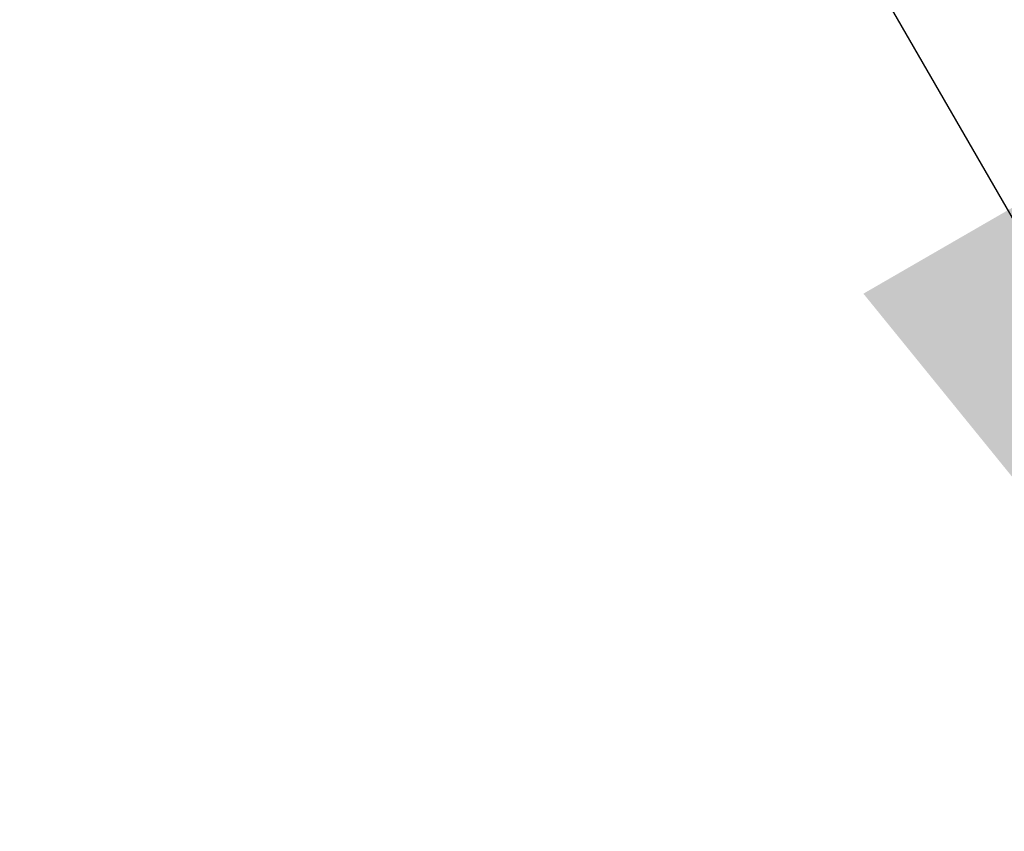
# Model space of a CAD drawing. Units: millimetres. Extents: x 4.4 to 15.5, y 2.2 to 12.4.
# Drawn here: x 6.3 to 6.5, y 8.7 to 8.9 of the extents above; entities that cross this region are included whole.
import ezdxf

# ---------------------------------------------------------------- set-up
doc = ezdxf.new("R2010")
doc.units = ezdxf.units.MM
doc.layers.add('FORMAT', color=7, linetype='Continuous')
doc.styles.add('SLDTEXTSTYLE1', font='TXT', dxfattribs={"width": 0.75})
doc.dimstyles.new('SLDDIMSTYLE0', dxfattribs={"dimtxt": 0.15875, "dimasz": 0.08, "dimexe": 0, "dimexo": 0.0625, "dimgap": 0.0396875, "dimtad": 2, "dimdec": 0, "dimlfac": 100, "dimrnd": 1e-09, "dimzin": 12, "dimdsep": 46, "dimtxsty": 'SLDTEXTSTYLE1', "dimblk1": 'DOT', "dimblk2": 'DOT', "dimsah": 1, "dimcen": 0.09, "dimse1": 1, "dimse2": 1, "dimadec": 0, "dimazin": 3, "dimtfac": 1, "dimtdec": 0, "dimtofl": 0, "dimtmove": 0, "dimatfit": 3, "dimldrblk": 'DOT', "dimfxl": 0, "dimfrac": 2, "dimtolj": 1, "dimtzin": 12, "dimarcsym": 0})
doc.dimstyles.new('SLDDIMSTYLE2', dxfattribs={"dimtxt": 0.15875, "dimasz": 0.25, "dimexe": 0, "dimexo": 0.0625, "dimgap": 0.0396875, "dimtad": 2, "dimdec": 0, "dimlfac": 100, "dimrnd": 1e-09, "dimzin": 12, "dimdsep": 46, "dimtxsty": 'SLDTEXTSTYLE1', "dimsah": 1, "dimcen": 0.09, "dimadec": 0, "dimazin": 3, "dimtfac": 1, "dimtdec": 0, "dimtofl": 0, "dimtmove": 0, "dimatfit": 3, "dimfxl": 0, "dimfrac": 2, "dimtolj": 1, "dimtzin": 12, "dimarcsym": 0})
doc.dimstyles.new('SLDDIMSTYLE3', dxfattribs={"dimtxt": 0.15875, "dimasz": 0.25, "dimexe": 0, "dimexo": 0.0625, "dimgap": 0.0396875, "dimtad": 2, "dimdec": 0, "dimlfac": 100, "dimrnd": 1e-09, "dimzin": 12, "dimdsep": 46, "dimtxsty": 'SLDTEXTSTYLE1', "dimsah": 1, "dimcen": 0.09, "dimse1": 1, "dimse2": 1, "dimadec": 0, "dimazin": 3, "dimtfac": 1, "dimtdec": 0, "dimtofl": 0, "dimtmove": 0, "dimatfit": 3, "dimfxl": 0, "dimfrac": 2, "dimtolj": 1, "dimtzin": 12, "dimarcsym": 0})

# ---------------------------------------------------------------- blocks, each defined once
blk = doc.blocks.new('_DOT')
at = {"color": 0, "linetype": 'ByBlock', "lineweight": -2}
blk.add_line((-0.5, 0), (-1, 0), dxfattribs=at)
at = {"color": 0, "linetype": 'ByBlock', "const_width": 0.5}
blk.add_lwpolyline([(-0.25, 0, 1), (0.25, 0, 1)], format="xyb", close=True, dxfattribs=at)
blk = doc.blocks.new('_D')
at = {"color": 7, "linetype": 'Continuous', "lineweight": 0}
blk.add_line((12.61167251291973, 12.17856443497407), (6.375448059462774, 12.17856443497407), dxfattribs=at)
at = {"color": 7, "linetype": 'Continuous', "lineweight": 0, "xscale": 0.08, "yscale": 0.08, "rotation": 180.0000000000004}
blk.add_blockref('_DOT', (6.375448059462774, 12.17856443497407), dxfattribs=at)
at = {"color": 7, "linetype": 'Continuous', "lineweight": 0, "xscale": 0.08, "yscale": 0.08}
blk.add_blockref('_DOT', (12.61167251291973, 12.17856443497407), dxfattribs=at)
at = {"color": 7, "linetype": 'Continuous', "lineweight": 0, "insert": (9.317612369031607, 12.3832039153798), "char_height": 0.15875, "attachment_point": 1, "style": 'SLDTEXTSTYLE1'}
blk.add_mtext('624', dxfattribs=at)
blk = doc.blocks.new('_D_4')
at = {"layer": 'FORMAT', "color": 7}
blk.add_line((5.755815854190714, 10.1069296879911), (6.619475800454663, 8.611026779893924), dxfattribs=at)
for points in [[(5.755815854190714, 10.1069296879911), (5.846174837991016, 9.870423337026525), (5.915456870301942, 9.91042333701237)], [(6.619475800454663, 8.611026779893924), (6.529116816654361, 8.847533130858496), (6.459834784343434, 8.80753313087265)]]:
    blk.add_solid(points, dxfattribs=at)
at = {"layer": 'FORMAT', "color": 7, "insert": (6.276894857371953, 9.613673340254305), "char_height": 0.15875, "attachment_point": 1, "rotation": 299.99999998829463, "style": 'SLDTEXTSTYLE1'}
blk.add_mtext('170', dxfattribs=at)
blk = doc.blocks.new('_D_5')
at = {"layer": 'FORMAT', "color": 7}
blk.add_line((4.596215662128452, 4.43118718230077), (4.596215662128452, 9.844379934868707), dxfattribs=at)
for points in [[(4.596215662128452, 9.844379934868707), (4.556215662128452, 9.594379934868707), (4.636215662128452, 9.594379934868707)], [(4.596215662128452, 4.43118718230077), (4.636215662128452, 4.68118718230077), (4.556215662128452, 4.68118718230077)]]:
    blk.add_solid(points, dxfattribs=at)
at = {"layer": 'FORMAT', "color": 7, "insert": (4.391576181722717, 6.961835641425093), "char_height": 0.15875, "attachment_point": 1, "rotation": 90, "style": 'SLDTEXTSTYLE1'}
blk.add_mtext('541', dxfattribs=at)

msp = doc.modelspace()

# ---------------------------------------------------------------- dimensions: what is measured, and where the dimension line sits
at = {"color": 7, "linetype": 'Continuous', "lineweight": 0}
dim = msp.add_linear_dim(base=(12.61167251291973, 12.17856443497407), p1=(6.375448059462774, 7.09671293219812), p2=(12.61167251291973, 9.262254197461678), dimstyle='SLDDIMSTYLE0', dxfattribs=at)
dim.commit()
dim.dimension.update_dxf_attribs({"geometry": '_D', "text_midpoint": (9.493560286191252, 12.17856443497407), "dimtype": 160})
at = {"layer": 'FORMAT', "color": 7}
for base, p1, p2, angle, dimstyle, picture, middle in [((6.619475800454661, 8.611026779893926), (5.566074557316481, 9.997382499216057), (6.431928423912646, 8.502746251612674), 299.9999999882941, 'SLDDIMSTYLE2', '_D_4', (6.187645827251127, 9.358978234066456)), ((4.596215662128452, 9.844379934868707), (8.017578089947007, 4.43118718230077), (12.01167831277996, 9.844379934868707), 90.0000000000002, 'SLDDIMSTYLE3', '_D_5', (4.596215662128452, 7.137783558584738))]:
    dim = msp.add_linear_dim(base=base, p1=p1, p2=p2, angle=angle, dimstyle=dimstyle, dxfattribs=at)
    dim.commit()
    dim.dimension.update_dxf_attribs({"geometry": picture, "text_midpoint": middle, "dimtype": 160})

doc.saveas('drawing.dxf')
